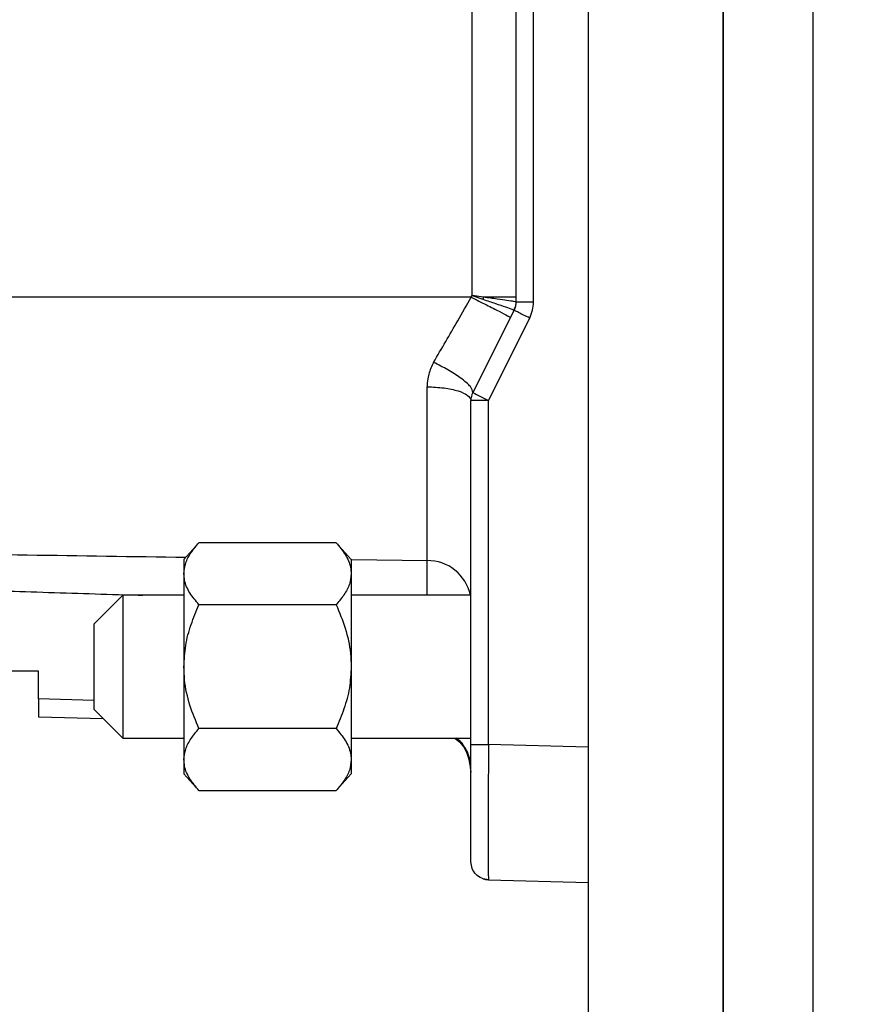
# Model space of a CAD drawing. Extents: x 0.5 to 33.5, y 0.5 to 21.5.
# Drawn here: x 9.8 to 10.1, y 5.9 to 6.1 of the extents above; entities that cross this region are included whole.
import ezdxf

# ---------------------------------------------------------------- set-up
doc = ezdxf.new("R2010")
doc.units = 0
doc.header["$MEASUREMENT"] = 0
doc.header["$PDSIZE"] = -1
doc.linetypes.add('SLD-SOLID', pattern=[0])
doc.layers.get('0').update_dxf_attribs({"linetype": 'CONTINUOUS'})
doc.layers.get('Defpoints').update_dxf_attribs({"linetype": 'CONTINUOUS'})
doc.styles.add('SLDTEXTSTYLE0', font='txt', dxfattribs={"width": 0.913})
doc.dimstyles.new('SLDDIMSTYLE0', dxfattribs={"dimtxt": 0.1875, "dimasz": 0.18, "dimexe": 0, "dimexo": 0.0625, "dimgap": 0.04687499999999999, "dimtad": 0, "dimtih": 1, "dimtoh": 1, "dimdec": 1, "dimlfac": 16, "dimrnd": 1e-09, "dimzin": 12, "dimdsep": 46, "dimtxsty": 'SLDTEXTSTYLE0', "dimsah": 1, "dimcen": 0.09, "dimadec": 0, "dimazin": 0, "dimtfac": 1, "dimtdec": 3, "dimtofl": 0, "dimtmove": 0, "dimatfit": 3, "dimfxl": 1, "dimtolj": 1, "dimtzin": 12, "dimarcsym": 0})

# ---------------------------------------------------------------- blocks, each defined once
blk = doc.blocks.new('_D_4')
at = {"color": 0, "linetype": 'SLD-SOLID', "lineweight": -2, "transparency": 16777216}
for p, q in [((10.03901093141364, 8.564956641756318), (10.03901093141364, 11.84557452334464)), ((10.21901093141364, 11.84557452334464), (13.79021980325929, 11.84557452334464)), ((18.80340096505672, 11.84557452334464), (15.22984569550946, 11.84557452334464)), ((18.98340096505672, 5.03518307133514), (18.98340096505672, 11.84557452334464))]:
    blk.add_line(p, q, dxfattribs=at)
at = {"color": 0, "linetype": 'SLD-SOLID', "transparency": 16777216}
for points in [[(10.21901093141364, 11.87557452334464), (10.21901093141364, 11.81557452334464), (10.03901093141364, 11.84557452334464)], [(18.80340096505672, 11.87557452334464), (18.80340096505672, 11.81557452334464), (18.98340096505672, 11.84557452334464)]]:
    blk.add_solid(points, dxfattribs=at)
at = {"layer": 'Defpoints', "color": 0, "linetype": 'SLD-SOLID', "transparency": 16777216}
for p in [(10.03901093141364, 11.84557452334464), (10.03901093141364, 8.502456641756318), (18.98340096505672, 4.97268307133514)]:
    blk.add_point(p, dxfattribs=at)
at = {"color": 0, "linetype": 'SLD-SOLID', "transparency": 16777216, "insert": (14.51003274938438, 11.84557452334464), "char_height": 0.1875, "attachment_point": 5, "style": 'SLDTEXTSTYLE0'}
blk.add_mtext('\\A1;143.1 [363.5]', dxfattribs=at)
blk = doc.blocks.new('*D33')
at = {"color": 0, "linetype": 'SLD-SOLID', "lineweight": -2, "transparency": 16777216}
for p, q in [((7.337239449175016, 4.78889870309985), (7.337239449175017, 12.77866828318069)), ((7.517239449175016, 12.77866828318069), (12.9043361161336, 12.77866828318069)), ((18.80340096505672, 12.77866828318069), (14.34396200838377, 12.77866828318069)), ((18.98340096505672, 5.09768307133514), (18.98340096505672, 12.77866828318069))]:
    blk.add_line(p, q, dxfattribs=at)
at = {"color": 0, "linetype": 'SLD-SOLID', "transparency": 16777216}
for points in [[(7.517239449175016, 12.80866828318069), (7.517239449175016, 12.74866828318069), (7.337239449175017, 12.77866828318069)], [(18.80340096505672, 12.80866828318069), (18.80340096505672, 12.74866828318069), (18.98340096505672, 12.77866828318069)]]:
    blk.add_solid(points, dxfattribs=at)
at = {"layer": 'Defpoints', "color": 0, "linetype": 'SLD-SOLID', "transparency": 16777216}
for p in [(7.337239449175017, 12.77866828318069), (18.98340096505672, 5.03518307133514), (7.337239449175016, 4.72639870309985)]:
    blk.add_point(p, dxfattribs=at)
at = {"color": 0, "linetype": 'SLD-SOLID', "transparency": 16777216, "insert": (13.62414906225869, 12.77866828318069), "char_height": 0.1875, "attachment_point": 5, "style": 'SLDTEXTSTYLE0'}
blk.add_mtext('\\A1;186.3 [473.3]', dxfattribs=at)

msp = doc.modelspace()

# ---------------------------------------------------------------- linework, layer by layer
at = {"color": 7, "linetype": 'Continuous'}
for p, q in [((10.03901093141364, 5.456617200886785), (10.03901093141364, 8.130481125515892)), ((10.01440465566743, 6.869828735346545), (10.01440465566743, 5.721929295978823)), ((9.945829101191428, 6.054573666576001), (9.945829101191428, 6.413113864689037)), ((9.95781016278518, 6.413113864689037), (9.95781016278518, 6.052830993374178)), ((9.96260258742268, 6.052830993374178), (9.96260258742268, 6.413113864689037)), ((9.977495242048136, 6.254671255031584), (9.977495242048136, 5.639513701384137)), ((10.01440465566743, 5.639513701384137), (10.01440465566743, 6.254671255031584)), ((9.945607343753188, 6.054129931702064), (9.433696137395124, 6.054129931702064)), ((9.945607343753188, 6.054129931702064), (9.945829101191428, 6.054573666576001)), ((9.945829101191428, 6.054573666576001), (9.948817253338703, 6.053569524842599)), ((9.94894954514379, 6.054129931702064), (9.945829101191428, 6.054573666576001)), ((9.94894954514379, 6.054129931702064), (9.948817253338703, 6.053569524842599)), ((9.95781016278518, 6.054129931702064), (9.94894954514379, 6.054129931702064)), ((9.95729067545301, 6.050630505461069), (9.957523872759097, 6.051302524364515)), ((9.95781016278518, 6.052830993374178), (9.96260258742268, 6.052830993374178)), ((9.95729067545301, 6.050630138798637), (9.946026805574192, 6.028102105711064)), ((9.950299449549583, 6.025901251135524), (9.96156361275834, 6.048429284223097)), ((9.933525963318324, 5.982189956092134), (9.933525963318324, 6.029669074275977)), ((9.950299449549583, 6.025901251135524), (9.945507024912075, 6.025901251135524)), ((9.945507024912075, 5.931926843402568), (9.945507024912075, 6.025901251135524)), ((9.950299449549583, 5.931926843402568), (9.950299449549583, 6.025901251135524)), ((9.871237349548373, 5.987075806317042), (9.86713601026073, 5.982541218700986)), ((9.908722276519299, 5.987075806317042), (9.871237349548373, 5.987075806317042)), ((9.912823615806943, 5.982541218700986), (9.908722276519299, 5.987075806317042)), ((9.86713601026073, 5.982541218700986), (9.86713601026073, 5.978614117400529)), ((9.912823615806943, 5.982541218700986), (9.912823615806943, 5.978614117400529)), ((9.912987000586178, 5.982477859432917), (9.933525963318324, 5.982189956092134)), ((9.86713601026073, 5.978614117400529), (9.86713601026073, 5.953228757321041)), ((9.912823615806943, 5.978614117400529), (9.912823615806943, 5.953228757321041)), ((9.850467242819754, 5.972759985027965), (9.842529734514528, 5.964822476722738)), ((9.86713601026073, 5.972759985027965), (9.850467242819754, 5.972759985027965)), ((9.850467242819754, 5.972759985027965), (9.850467242819754, 5.953228757321041)), ((9.945507024912075, 5.972759985027965), (9.912823615806943, 5.972759985027965)), ((9.908722276519299, 5.970152281819042), (9.871237349548373, 5.970152281819042)), ((9.842529734514528, 5.964822476722738), (9.842529734514528, 5.953228757321041)), ((9.827396842664314, 5.952013784689842), (9.62565125324658, 5.952013784689842)), ((9.827396842664314, 5.944421085734682), (9.827396842664314, 5.952013784689842)), ((9.842529734514528, 5.953228757321041), (9.842529734514528, 5.941634891254371)), ((9.850467242819754, 5.953228757321041), (9.850467242819754, 5.933697382949145)), ((9.86713601026073, 5.953228757321041), (9.86713601026073, 5.927843397241554)), ((9.912823615806943, 5.953228757321041), (9.912823615806943, 5.927843397241554)), ((9.827396842664314, 5.944421085734682), (9.827396842664314, 5.939501502566126)), ((9.842529734514528, 5.94402479697931), (9.827396842664314, 5.944421085734682)), ((9.842529734514528, 5.941634891254371), (9.850467242819754, 5.933697382949145)), ((9.827396842664314, 5.939501502566126), (9.845127464505325, 5.93903716126357)), ((9.908722276519299, 5.936305086158068), (9.871237349548373, 5.936305086158068)), ((9.850467242819754, 5.933697382949145), (9.86713601026073, 5.933697382949145)), ((9.912823615806943, 5.933697382949145), (9.945507024912075, 5.933697382949145)), ((9.945507024912075, 5.931926843402568), (9.950299449549583, 5.931926843402568)), ((9.977495242048136, 5.931214638296689), (9.950299449549583, 5.931926843402568)), ((9.86713601026073, 5.927843397241554), (9.86713601026073, 5.923916149276124)), ((9.912823615806943, 5.927843397241554), (9.912823615806943, 5.923916149276124)), ((9.945507024912075, 5.925777474440603), (9.945099882948753, 5.928002968731503)), ((9.86713601026073, 5.923916149276124), (9.871237349548373, 5.919381561660066)), ((9.908722276519299, 5.919381561660066), (9.912823615806943, 5.923916149276124)), ((9.871237349548373, 5.919381561660066), (9.908722276519299, 5.919381561660066)), ((9.950299449549583, 5.895030042970888), (9.977495242048136, 5.894317837865009))]:
    msp.add_line(p, q, dxfattribs=at)
at = {"color": 7, "linetype": 'Continuous', "flags": 128}
msp.add_lwpolyline([(9.948891759144672, 5.895328212859738), (9.949456125958392, 5.895143854989456), (9.950299449549583, 5.895030042970888)], dxfattribs=at)
at = {"color": 7, "linetype": 'Continuous'}
for centre, radius, start, end in [((9.950428381830605, 6.025901224521928), 0.004921259843069761, 153.4349488229219, 180), ((9.994786344468665, 6.117513977165668), 0.1018428956295717, 241.3947621925496, 244.0989143035199), ((9.93375633695458, 5.970326219970071), 0.01186597264391926, 11.83561976009936, 91.11244706290839)]:
    msp.add_arc(centre, radius, start, end, dxfattribs=at)
for points, knots in [([(9.9353443156459, 6.036342403851771), (9.936436284209897, 6.038234015389612), (9.938608460457246, 6.041996865152128), (9.942037466811954, 6.04793988039819), (9.944371634060921, 6.051987251010895), (9.945607343753188, 6.054129931702064)], [0, 0, 0, 0, 0.3223660712372697, 0.6412601479381704, 1, 1, 1, 1]), ([(9.945607343753188, 6.054129931702064), (9.947022497558564, 6.053419479152331), (9.949852808468378, 6.051998572396626), (9.95338141156077, 6.050196886060855), (9.955833414086385, 6.048918291320704), (9.956137499315012, 6.048724626612476), (9.956289540351541, 6.048627795263214)], [0, 0, 0, 0, 0.2499975117127131, 0.4999956062305043, 0.7500003974478857, 1, 1, 1, 1]), ([(9.948817253338703, 6.053569524842599), (9.949992134436108, 6.053173867241821), (9.952342000318673, 6.052382517121958), (9.955087174895638, 6.051443591955486), (9.956943531361048, 6.050786636143988), (9.957176296952724, 6.050681948057311), (9.95729067545301, 6.050630505461069)], [0, 0, 0, 0, 0.2499574542436848, 0.4999369681932012, 0.7542744216845677, 1, 1, 1, 1]), ([(9.95781016278518, 6.052830993374178), (9.957687963167665, 6.05286332694084), (9.9574414411548, 6.052928555753325), (9.955532649316275, 6.053223287322674), (9.952704904495064, 6.053626482289177), (9.950250122954358, 6.053955574184208), (9.94894954514379, 6.054129931702064)], [0, 0, 0, 0, 0.2478999703508873, 0.5001063090281189, 0.7351492866716498, 1, 1, 1, 1]), ([(9.95781016278518, 6.052830993374178), (9.957788127380162, 6.052452567949852), (9.957743644525628, 6.051688640847721), (9.957442594685013, 6.050985144974752), (9.95729067545301, 6.050630138798637)], [0, 0, 0, 0, 0.4953685021393257, 0.9999999999999999, 0.9999999999999999, 0.9999999999999999, 0.9999999999999999]), ([(9.96156361275834, 6.048429284223097), (9.961864960361709, 6.049132643644654), (9.962467641365905, 6.050539329338356), (9.962557606110451, 6.052067117363325), (9.96260258742268, 6.052830993374178)], [0, 0, 0, 0, 0.5000117828079267, 1, 1, 1, 1]), ([(9.96156361275834, 6.048429284223097), (9.960997493235894, 6.04871345871801), (9.95986529754547, 6.049281785945231), (9.958453755865577, 6.050002514099622), (9.957473335506357, 6.050514030518837), (9.957351562502936, 6.050591435806387), (9.95729067545301, 6.050630138798637)], [0, 0, 0, 0, 0.2500158881359466, 0.5000126295960269, 0.750004063879581, 1, 1, 1, 1]), ([(9.9353443156459, 6.036342403851771), (9.934817958542943, 6.035278493257383), (9.933764856128931, 6.033149887394656), (9.933605613822508, 6.030829630423149), (9.933525963318324, 6.029669074275977)], [0, 0, 0, 0, 0.4998156835968712, 1, 1, 1, 1]), ([(9.946026805574192, 6.028102105711064), (9.945977053407006, 6.028574280211337), (9.945877549239718, 6.029518627626056), (9.943045960823454, 6.031913069857271), (9.939344606099098, 6.034310985287928), (9.936677748992722, 6.035665262707625), (9.9353443156459, 6.036342403851771)], [0, 0, 0, 0, 0.2795792372617035, 0.5591575355420814, 0.7795779753622993, 1, 1, 1, 1]), ([(9.933525963318324, 6.029669074275977), (9.935106059513046, 6.029601573975871), (9.938266193207753, 6.029466575883047), (9.942215742939311, 6.028590648593108), (9.944971134614214, 6.027358264744203), (9.945328395595993, 6.026386920208998), (9.945507024912075, 6.025901251135524)], [0, 0, 0, 0, 0.2500044447065325, 0.4999996026717152, 0.7500014455161947, 0.9999999999999999, 0.9999999999999999, 0.9999999999999999, 0.9999999999999999]), ([(9.62565125324658, 5.986648424587527), (9.651560002144954, 5.986171219010972), (9.702639159711595, 5.985230407128), (9.7544400260252, 5.984625320582835), (9.809191353921598, 5.984010684691662), (9.83879345450648, 5.983556175643528), (9.867653150953345, 5.983113065428297)], [0, 0, 0, 0, 0.3211228860687831, 0.6330945025599054, 0.6422962873718376, 1, 1, 1, 1]), ([(9.86713601026073, 5.978614117400529), (9.867239336303527, 5.97957708682459), (9.867448869896634, 5.981529880505748), (9.868967889335131, 5.984373397288977), (9.87048561499499, 5.986180662074412), (9.871237349548373, 5.987075806317042)], [0, 0, 0, 0, 0.3293108990459769, 0.6678054637301493, 1, 1, 1, 1]), ([(9.908722276519299, 5.987075806317042), (9.909603126169124, 5.986015445341416), (9.911384475969058, 5.98387106824804), (9.912659525535261, 5.980990055017754), (9.912782081021334, 5.979215518437483), (9.912823615806943, 5.978614117400529)], [0, 0, 0, 0, 0.3927129668909213, 0.794186800372783, 0.9999999999999999, 0.9999999999999999, 0.9999999999999999, 0.9999999999999999]), ([(9.933546203084518, 5.972759985027965), (9.933557384404743, 5.97357205098451), (9.933581293061252, 5.975308465434873), (9.933587226383388, 5.978098255278637), (9.933575754772448, 5.980600852914652), (9.93354024595844, 5.981734123074469), (9.933525963318324, 5.982189956092134)], [0, 0, 0, 0, 0.2014019940852906, 0.4306513898811449, 0.7709920332710136, 0.9999999999999999, 0.9999999999999999, 0.9999999999999999, 0.9999999999999999]), ([(9.62565125324658, 5.979711611388851), (9.629212577212137, 5.979645984679895), (9.635397860024469, 5.979532004666037), (9.644606019793642, 5.979358617495636), (9.653222031401867, 5.979187650820219), (9.662220158731238, 5.978998498009306), (9.671248693165118, 5.978795143192333), (9.682066068540657, 5.978532813633459), (9.69446591170911, 5.978205343694141), (9.708421770062436, 5.977798360942473), (9.724310827921698, 5.977294024289933), (9.741986231674481, 5.976689026412491), (9.761438842821583, 5.975981856575375), (9.781058203662319, 5.975254477201988), (9.80237673000861, 5.974469178581793), (9.825800929395037, 5.97366181649859), (9.84403221811366, 5.973069513470176), (9.85419026822052, 5.972803558499566), (9.855854540585227, 5.972759985027965)], [0, 0, 0, 0, 0.04639691523610869, 0.08058184122831623, 0.1199647670710582, 0.1586492980742277, 0.1978153583831732, 0.2375982958353175, 0.2995954509505152, 0.3593891395573433, 0.4194613416106153, 0.5066669017007916, 0.589759643563612, 0.6730140822071121, 0.7624000269633332, 0.8676381756799898, 0.9783141327281767, 0.9999999999999999, 0.9999999999999999, 0.9999999999999999, 0.9999999999999999]), ([(9.871237349548373, 5.970152281819042), (9.87035650375298, 5.97121271703508), (9.86857518774589, 5.973357212966915), (9.867300085213358, 5.976237996344407), (9.867177542064667, 5.978012656956717), (9.86713601026073, 5.978614117400529)], [0, 0, 0, 0, 0.3927163210639801, 0.7941819925915803, 1, 1, 1, 1]), ([(9.912823615806943, 5.978614117400529), (9.912720293576058, 5.977651092547319), (9.912510770189215, 5.975698209541163), (9.910991724726735, 5.972854679094172), (9.909474009698691, 5.971047425267995), (9.908722276519299, 5.970152281819042)], [0, 0, 0, 0, 0.3293149263665922, 0.6678057385864828, 1, 1, 1, 1]), ([(9.86713601026073, 5.953228757321041), (9.867239332648367, 5.955154765573919), (9.867448856980985, 5.959060459228954), (9.868967916173041, 5.964747303348754), (9.870485618007038, 5.968361926199646), (9.871237349548373, 5.970152281819042)], [0, 0, 0, 0, 0.3293122084508382, 0.6678022283392873, 0.9999999999999999, 0.9999999999999999, 0.9999999999999999, 0.9999999999999999]), ([(9.908722276519299, 5.970152281819042), (9.909603125074, 5.968031481918763), (9.911384465482023, 5.963742587375516), (9.912659532961392, 5.957980813359777), (9.912782082427867, 5.954431618864591), (9.912823615806943, 5.953228757321041)], [0, 0, 0, 0, 0.3927130027204278, 0.7941836729667858, 1, 1, 1, 1]), ([(9.871237349548373, 5.936305086158068), (9.870356503565759, 5.938425935943085), (9.868575186280843, 5.942714888217789), (9.86730009128928, 5.94847670059095), (9.867177543179878, 5.952025895602492), (9.86713601026073, 5.953228757321041)], [0, 0, 0, 0, 0.392717749200403, 0.7941852816017134, 1, 1, 1, 1]), ([(9.912823615806943, 5.953228757321041), (9.912720296974967, 5.951302699754703), (9.912510782539883, 5.947396956191483), (9.910991709697903, 5.941710064614459), (9.90947400799547, 5.938095441772861), (9.908722276519299, 5.936305086158068)], [0, 0, 0, 0, 0.3293177970897722, 0.6678049964430517, 0.9999999999999999, 0.9999999999999999, 0.9999999999999999, 0.9999999999999999]), ([(9.86713601026073, 5.927843397241554), (9.867239334269392, 5.928806363442008), (9.867448862604967, 5.930759140030974), (9.868967901242563, 5.933602696366767), (9.870485616336389, 5.935409945188062), (9.871237349548373, 5.936305086158068)], [0, 0, 0, 0, 0.3293121320590371, 0.6678043545495168, 1, 1, 1, 1]), ([(9.908722276519299, 5.936305086158068), (9.909603122371934, 5.935244657180728), (9.911384438494764, 5.933100173865282), (9.912659534963524, 5.930219322027521), (9.912782082928018, 5.928444801978541), (9.912823615806943, 5.927843397241554)], [0, 0, 0, 0, 0.3927179612051123, 0.7941853094146473, 1, 1, 1, 1]), ([(9.94107011616763, 5.933663650005497), (9.941393417517034, 5.933454950579626), (9.943042714093927, 5.932390286762681), (9.944922786153484, 5.929105656254904), (9.945312279553491, 5.92598418719518), (9.945507024912075, 5.924423463415588)], [0, 0, 0, 0, 0.1086627314477711, 0.5543344354693326, 1, 1, 1, 1]), ([(9.944492689963099, 5.929712788979514), (9.943946323830232, 5.930938439924351), (9.94322666259859, 5.932552839894386), (9.941832129462881, 5.933475262678564), (9.941496324577365, 5.933697382949145)], [0, 0, 0, 0, 0.7591990631725569, 1, 1, 1, 1]), ([(9.945507024912075, 5.925313426467992), (9.945317424470012, 5.927017055082699), (9.944968307432987, 5.930153998054331), (9.942740632162554, 5.9324727617232), (9.941722775294721, 5.933532238190244)], [0, 0, 0, 0, 0.5430856187420103, 1, 1, 1, 1]), ([(9.94188293344456, 5.933415346207257), (9.942624628445877, 5.932660916939831), (9.94428531895133, 5.930971713804814), (9.944926021318622, 5.928763906976937), (9.945280574194726, 5.927542147388285)], [0, 0, 0, 0, 0.446618439065754, 1, 1, 1, 1]), ([(9.945507024912075, 5.899949479474472), (9.945507024912075, 5.900068448059065), (9.945507024912075, 5.900306385820224), (9.945507024912075, 5.902207238735046), (9.945507024912075, 5.905162107062021), (9.945507024912075, 5.909169421829641), (9.945507024912075, 5.914045294265588), (9.945507024912075, 5.919610120607982), (9.945507024912075, 5.925647820970853), (9.945507024912075, 5.929833831290156), (9.945507024912075, 5.931926843402568)], [0, 0, 0, 0, 0.1250018672683904, 0.2500043565329773, 0.3750017383446095, 0.5000001307433914, 0.6249985231421735, 0.7499946153120054, 0.87499689240916, 1, 1, 1, 1]), ([(9.950299449549583, 5.931926843402568), (9.95029101422736, 5.929412516804119), (9.950274365398066, 5.924449980313472), (9.950256948276646, 5.917408011499456), (9.950247479032257, 5.911108460661357), (9.950245803593987, 5.905683182556555), (9.950247479103567, 5.90118738843727), (9.950256948244416, 5.897765490457381), (9.950274365319942, 5.895472249505961), (9.950291014218593, 5.8951787482947), (9.950299449549583, 5.895030042970888)], [0, 0, 0, 0, 0.1301297848373108, 0.2568376781972357, 0.3801269006397425, 0.50000113432525, 0.6198732639853485, 0.7431631461871324, 0.8698710395470572, 1, 1, 1, 1]), ([(9.871237349548373, 5.919381561660066), (9.870356502588258, 5.920442000901549), (9.86857517637003, 5.922586514431402), (9.867300089842303, 5.925467254103074), (9.86717754296565, 5.927241935128596), (9.86713601026073, 5.927843397241554)], [0, 0, 0, 0, 0.3927153075259188, 0.7941834453353084, 1, 1, 1, 1]), ([(9.912823615806943, 5.927843397241554), (9.912720291541902, 5.926880369164755), (9.912510762897568, 5.924927469066117), (9.910991736634152, 5.922083978171953), (9.90947401104009, 5.920276708381633), (9.908722276519299, 5.919381561660066)], [0, 0, 0, 0, 0.3293136933788234, 0.6678068477724763, 1, 1, 1, 1]), ([(9.950299449549583, 5.895030042970888), (9.949667447286359, 5.895118046313013), (9.948403394424233, 5.895294059727781), (9.946823685013321, 5.89643804607749), (9.945721690764316, 5.898047245368328), (9.94557858077684, 5.899315396293458), (9.945507024912075, 5.899949479474472)], [0, 0, 0, 0, 0.2499929988991674, 0.5000051173266289, 0.749999515504302, 0.9999999999999999, 0.9999999999999999, 0.9999999999999999, 0.9999999999999999])]:
    msp.add_open_spline(points, degree=3, knots=knots, dxfattribs=at)

# ---------------------------------------------------------------- dimensions: what is measured, and where the dimension line sits
at = {"color": 7, "linetype": 'SLD-SOLID'}
for base, p1, p2, picture, middle in [((7.337239449175017, 12.77866828318069), (18.98340096505672, 5.03518307133514), (7.337239449175016, 4.72639870309985), '*D33', (13.62414906225869, 12.77866828318069)), ((10.03901093141364, 11.84557452334464), (18.98340096505672, 4.97268307133514), (10.03901093141364, 8.502456641756318), '_D_4', (14.51003274938438, 11.84557452334464))]:
    dim = msp.add_linear_dim(base=base, p1=p1, p2=p2, dimstyle='SLDDIMSTYLE0', dxfattribs=at)
    dim.commit()
    dim.dimension.update_dxf_attribs({"geometry": picture, "text_midpoint": middle, "dimtype": 160})

doc.saveas('drawing.dxf')
